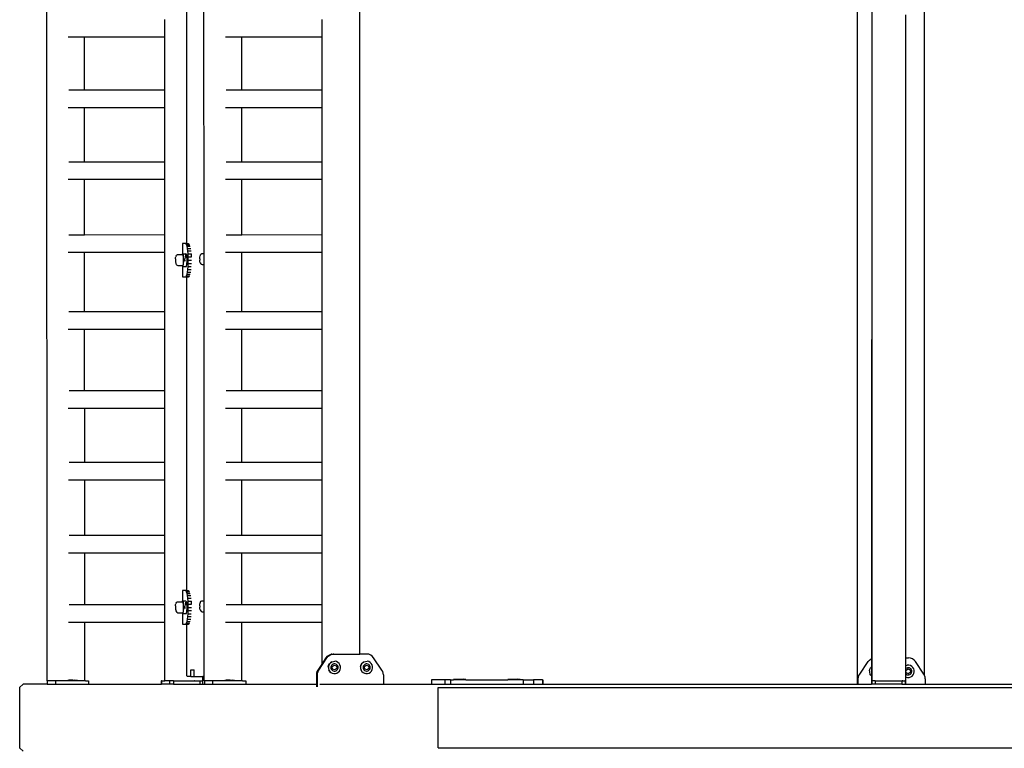
# Model space of a CAD drawing. Units: inches. Extents: x 4843 to 18592, y -2782 to -557.
# Drawn here: x 16209 to 16327, y -1291 to -1204 of the extents above; entities that cross this region are included whole.
import ezdxf

# ---------------------------------------------------------------- set-up
doc = ezdxf.new("R2010")
doc.units = ezdxf.units.IN
doc.header["$MEASUREMENT"] = 0
doc.layers.add('VP-DIM', color=7, linetype='Continuous')
doc.layers.add('VP-EQ', color=7, linetype='Continuous', true_color=0x8a3492, plot=False)
doc.styles.get("Standard").update_dxf_attribs({"font": 'arial.ttf'})
doc.dimstyles.get("Standard").update_dxf_attribs({"dimtxt": 14, "dimasz": 20, "dimexe": 20, "dimexo": 50, "dimgap": 20, "dimtad": 0, "dimdec": 0, "dimzin": 0, "dimdsep": 46, "dimtxsty": 'Standard', "dimcen": -0.09, "dimadec": 0, "dimazin": 0, "dimtfac": 1, "dimtdec": 4, "dimtofl": 0, "dimtmove": 0, "dimatfit": 3, "dimfxl": 70, "dimfxlon": 1, "dimtolj": 1, "dimtzin": 0, "dimarcsym": 0})

# ---------------------------------------------------------------- blocks, each defined once
blk = doc.blocks.new('*D447')
at = {"layer": 'Defpoints', "color": 0}
for p in [(16209.11, -576.84), (16209.11, -1287.2), (18417.47, -1287.2)]:
    blk.add_point(p, dxfattribs=at)
at = {"layer": 'VP-DIM', "color": 0, "lineweight": -2}
for p, q in [((16209.11, -646.84), (16209.11, -556.84)), ((18417.47, -646.84), (18417.47, -556.84)), ((16229.11, -576.84), (17275.91, -576.84)), ((18397.47, -576.84), (17357.85, -576.84))]:
    blk.add_line(p, q, dxfattribs=at)
at = {"layer": 'VP-DIM', "color": 0}
for points in [[(16229.11, -573.5), (16229.11, -580.17), (16209.11, -576.84)], [(18397.47, -580.17), (18397.47, -573.5), (18417.47, -576.84)]]:
    blk.add_solid(points, dxfattribs=at)
at = {"layer": 'VP-DIM', "color": 0, "insert": (17316.88, -576.84), "char_height": 14, "attachment_point": 5}
blk.add_mtext('\\A1;2210', dxfattribs=at)
blk = doc.blocks.new('2405B')
at = {"layer": 'VP-EQ', "color": 0}
for p, q in [((16212.38, -1282.81), (16212.34, -1137.62)), ((16249.78, -1279.6), (16249.78, -1137.61)), ((16309.23, -1137.2), (16309.23, -1283.2)), ((16310.98, -1137.61), (16310.98, -1203.78)), ((16317.23, -1137.2), (16317.23, -1282.05)), ((16231.15, -1231.72), (16231.14, -1188.48)), ((16229.1, -1230.52), (16229.1, -1189.95)), ((16226.48, -1205.86), (16226.48, -1203.76)), ((16245.27, -1205.86), (16245.27, -1203.76)), ((16310.98, -1203.78), (16310.96, -1280.16)), ((16310.98, -1203.78), (16310.98, -1282.79)), ((16314.99, -1203.18), (16314.99, -1280.06)), ((16216.87, -1205.86), (16214.92, -1205.86)), ((16216.87, -1212.21), (16216.87, -1205.86)), ((16226.48, -1205.86), (16216.87, -1205.86)), ((16226.48, -1212.2), (16226.48, -1205.86)), ((16235.66, -1205.86), (16233.71, -1205.86)), ((16235.66, -1212.21), (16235.66, -1205.86)), ((16245.27, -1205.86), (16235.66, -1205.86)), ((16245.27, -1212.2), (16245.27, -1205.86)), ((16216.87, -1212.21), (16215, -1212.21)), ((16226.48, -1212.2), (16216.87, -1212.21)), ((16226.48, -1214.3), (16226.48, -1212.2)), ((16235.66, -1212.21), (16233.79, -1212.21)), ((16245.27, -1212.2), (16235.66, -1212.21)), ((16245.27, -1214.3), (16245.27, -1212.2)), ((16216.87, -1214.31), (16214.92, -1214.31)), ((16226.48, -1214.3), (16216.87, -1214.31)), ((16216.88, -1220.79), (16216.87, -1214.31)), ((16226.48, -1220.79), (16226.48, -1214.3)), ((16235.66, -1214.31), (16233.71, -1214.31)), ((16245.27, -1214.3), (16235.66, -1214.31)), ((16235.66, -1220.79), (16235.66, -1214.31)), ((16245.27, -1220.79), (16245.27, -1214.3)), ((16216.88, -1220.79), (16215, -1220.79)), ((16226.48, -1220.79), (16216.88, -1220.79)), ((16226.48, -1222.89), (16226.48, -1220.79)), ((16235.66, -1220.79), (16233.79, -1220.79)), ((16245.27, -1220.79), (16235.66, -1220.79)), ((16245.27, -1222.89), (16245.27, -1220.79)), ((16216.88, -1222.89), (16214.92, -1222.89)), ((16216.88, -1229.51), (16216.88, -1222.89)), ((16226.48, -1222.89), (16216.88, -1222.89)), ((16226.48, -1229.5), (16226.48, -1222.89)), ((16235.66, -1222.89), (16233.71, -1222.89)), ((16235.67, -1229.51), (16235.66, -1222.89)), ((16245.27, -1222.89), (16235.66, -1222.89)), ((16245.27, -1229.5), (16245.27, -1222.89)), ((16216.88, -1229.51), (16215, -1229.51)), ((16226.48, -1229.5), (16216.88, -1229.51)), ((16226.48, -1231.6), (16226.48, -1229.5)), ((16235.67, -1229.51), (16233.79, -1229.51)), ((16245.27, -1229.5), (16235.67, -1229.51)), ((16245.27, -1231.6), (16245.27, -1229.5)), ((16228.94, -1230.52), (16228.58, -1230.52)), ((16228.58, -1230.52), (16228.58, -1231.75)), ((16228.97, -1230.54), (16228.94, -1230.52)), ((16228.94, -1230.52), (16228.97, -1230.52)), ((16229.1, -1230.52), (16228.97, -1230.52)), ((16228.97, -1230.52), (16228.97, -1230.54)), ((16229, -1230.56), (16228.97, -1230.54)), ((16229.06, -1230.67), (16229, -1230.56)), ((16229, -1230.56), (16229.1, -1230.56)), ((16229.12, -1230.86), (16229.06, -1230.67)), ((16229.06, -1230.67), (16229.45, -1230.67)), ((16229.1, -1230.56), (16229.1, -1230.52)), ((16229.1, -1230.52), (16229.31, -1230.52)), ((16229.1, -1230.56), (16229.38, -1230.56)), ((16229.17, -1231.11), (16229.12, -1230.86)), ((16229.12, -1230.86), (16229.51, -1230.86)), ((16229.21, -1231.41), (16229.17, -1231.11)), ((16229.17, -1231.11), (16229.56, -1231.11)), ((16216.88, -1231.61), (16214.92, -1231.61)), ((16226.48, -1231.6), (16216.88, -1231.61)), ((16216.88, -1238.71), (16216.88, -1231.61)), ((16226.48, -1238.7), (16226.48, -1231.6)), ((16227.74, -1232.35), (16227.75, -1232.31)), ((16227.74, -1232.35), (16227.74, -1232.47)), ((16227.75, -1232.31), (16227.76, -1232.19)), ((16227.76, -1232.19), (16227.78, -1232.11)), ((16227.81, -1232.03), (16227.78, -1232.11)), ((16227.81, -1232.03), (16227.88, -1231.91)), ((16227.88, -1231.91), (16227.99, -1231.85)), ((16227.99, -1231.85), (16228.54, -1231.85)), ((16228.55, -1231.75), (16228.54, -1231.85)), ((16228.54, -1231.85), (16228.58, -1231.85)), ((16228.68, -1231.89), (16228.55, -1231.75)), ((16228.55, -1231.75), (16228.58, -1231.75)), ((16228.58, -1231.75), (16228.95, -1231.75)), ((16228.58, -1231.85), (16228.62, -1231.85)), ((16228.67, -1231.97), (16228.62, -1231.85)), ((16228.7, -1232.18), (16228.67, -1231.97)), ((16228.7, -1232.18), (16228.68, -1231.89)), ((16228.71, -1232.45), (16228.7, -1232.18)), ((16228.73, -1232.65), (16228.7, -1232.18)), ((16228.93, -1231.89), (16228.87, -1232.36)), ((16228.88, -1232.65), (16228.87, -1232.36)), ((16229.08, -1231.89), (16228.95, -1231.75)), ((16229.12, -1232.65), (16229.08, -1231.89)), ((16229.24, -1231.76), (16229.21, -1231.41)), ((16229.21, -1231.41), (16229.6, -1231.41)), ((16229.26, -1232.13), (16229.24, -1231.76)), ((16229.24, -1231.76), (16229.64, -1231.76)), ((16229.27, -1232.52), (16229.26, -1232.13)), ((16229.26, -1232.13), (16229.66, -1232.13)), ((16229.66, -1232.13), (16229.64, -1231.76)), ((16230.63, -1232.34), (16230.65, -1232.15)), ((16230.63, -1232.35), (16230.63, -1232.34)), ((16230.63, -1232.35), (16230.64, -1232.51)), ((16230.65, -1232.15), (16230.68, -1232)), ((16230.68, -1232), (16230.72, -1231.91)), ((16230.72, -1231.91), (16230.78, -1231.79)), ((16230.78, -1231.79), (16230.89, -1231.73)), ((16230.89, -1231.73), (16230.95, -1231.73)), ((16230.95, -1231.73), (16231.15, -1231.72)), ((16231.15, -1233.05), (16231.15, -1231.72)), ((16235.67, -1231.61), (16233.71, -1231.61)), ((16245.27, -1231.6), (16235.67, -1231.61)), ((16235.67, -1238.71), (16235.67, -1231.61)), ((16245.27, -1238.7), (16245.27, -1231.6)), ((16227.74, -1232.47), (16227.74, -1232.59)), ((16227.74, -1232.59), (16227.75, -1232.7)), ((16227.75, -1232.7), (16227.75, -1232.76)), ((16227.75, -1232.76), (16227.77, -1232.82)), ((16227.77, -1232.82), (16227.79, -1232.94)), ((16227.79, -1232.94), (16227.86, -1233.05)), ((16227.86, -1233.05), (16227.9, -1233.11)), ((16227.9, -1233.11), (16228.01, -1233.17)), ((16228.01, -1233.17), (16228.57, -1233.17)), ((16228.57, -1233.17), (16228.6, -1233.17)), ((16228.57, -1233.17), (16228.59, -1233.19)), ((16228.59, -1233.19), (16228.59, -1234.52)), ((16228.59, -1233.19), (16228.65, -1233.26)), ((16228.6, -1233.17), (16228.65, -1233.12)), ((16228.65, -1233.26), (16228.73, -1232.65)), ((16228.65, -1233.12), (16228.68, -1232.96)), ((16228.65, -1233.26), (16229.04, -1233.26)), ((16228.68, -1232.96), (16228.71, -1232.72)), ((16228.71, -1232.72), (16228.71, -1232.45)), ((16229.04, -1233.26), (16229.12, -1232.65)), ((16229.22, -1233.63), (16229.25, -1233.29)), ((16229.25, -1233.29), (16229.26, -1232.91)), ((16229.25, -1233.29), (16229.63, -1233.29)), ((16229.26, -1232.91), (16229.27, -1232.52)), ((16229.26, -1232.91), (16229.65, -1232.91)), ((16229.27, -1232.52), (16229.66, -1232.52)), ((16230.64, -1232.54), (16230.64, -1232.51)), ((16230.66, -1232.71), (16230.64, -1232.54)), ((16230.7, -1232.83), (16230.66, -1232.71)), ((16230.7, -1232.83), (16230.77, -1232.94)), ((16230.82, -1232.99), (16230.77, -1232.94)), ((16230.82, -1232.99), (16230.93, -1233.05)), ((16230.93, -1233.05), (16231.15, -1233.05)), ((16231.17, -1273.22), (16231.15, -1233.05)), ((16228.59, -1234.52), (16228.95, -1234.52)), ((16228.95, -1234.52), (16228.99, -1234.5)), ((16228.95, -1234.52), (16228.99, -1234.52)), ((16228.99, -1234.5), (16229.01, -1234.48)), ((16228.99, -1234.5), (16228.99, -1234.52)), ((16228.99, -1234.52), (16229.1, -1234.52)), ((16229.01, -1234.48), (16229.07, -1234.37)), ((16229.01, -1234.48), (16229.1, -1234.48)), ((16229.07, -1234.37), (16229.13, -1234.19)), ((16229.07, -1234.37), (16229.45, -1234.37)), ((16229.1, -1234.48), (16229.38, -1234.48)), ((16229.1, -1234.52), (16229.1, -1234.48)), ((16229.1, -1272.02), (16229.1, -1234.52)), ((16229.1, -1234.52), (16229.31, -1234.52)), ((16229.13, -1234.19), (16229.18, -1233.94)), ((16229.13, -1234.19), (16229.51, -1234.18)), ((16229.18, -1233.94), (16229.22, -1233.63)), ((16229.18, -1233.94), (16229.56, -1233.94)), ((16229.22, -1233.63), (16229.6, -1233.63)), ((16216.88, -1238.71), (16215, -1238.71)), ((16226.48, -1238.7), (16216.88, -1238.71)), ((16226.48, -1240.8), (16226.48, -1238.7)), ((16235.67, -1238.71), (16233.79, -1238.71)), ((16245.27, -1238.7), (16235.67, -1238.71)), ((16245.27, -1240.8), (16245.27, -1238.7)), ((16216.88, -1240.8), (16214.92, -1240.8)), ((16216.88, -1248.13), (16216.88, -1240.8)), ((16226.48, -1240.8), (16216.88, -1240.8)), ((16226.48, -1248.13), (16226.48, -1240.8)), ((16235.67, -1240.8), (16233.71, -1240.8)), ((16235.67, -1248.13), (16235.67, -1240.8)), ((16245.27, -1240.8), (16235.67, -1240.8)), ((16245.27, -1248.13), (16245.27, -1240.8)), ((16216.88, -1248.13), (16215.01, -1248.13)), ((16226.48, -1248.13), (16216.88, -1248.13)), ((16226.48, -1250.23), (16226.48, -1248.13)), ((16235.67, -1248.13), (16233.79, -1248.13)), ((16245.27, -1248.13), (16235.67, -1248.13)), ((16245.27, -1250.23), (16245.27, -1248.13)), ((16216.89, -1250.23), (16214.92, -1250.23)), ((16216.89, -1256.72), (16216.89, -1250.23)), ((16226.48, -1250.23), (16216.89, -1250.23)), ((16226.48, -1256.71), (16226.48, -1250.23)), ((16235.67, -1250.23), (16233.71, -1250.23)), ((16235.67, -1256.72), (16235.67, -1250.23)), ((16245.27, -1250.23), (16235.67, -1250.23)), ((16245.27, -1256.71), (16245.27, -1250.23)), ((16216.89, -1256.72), (16215.01, -1256.72)), ((16226.48, -1256.71), (16216.89, -1256.72)), ((16226.48, -1258.81), (16226.48, -1256.71)), ((16235.67, -1256.72), (16233.79, -1256.72)), ((16245.27, -1256.71), (16235.67, -1256.72)), ((16245.27, -1258.81), (16245.27, -1256.71)), ((16216.89, -1258.81), (16214.93, -1258.81)), ((16216.89, -1265.43), (16216.89, -1258.81)), ((16226.48, -1258.81), (16216.89, -1258.81)), ((16226.48, -1265.43), (16226.48, -1258.81)), ((16235.68, -1258.81), (16233.71, -1258.81)), ((16235.68, -1265.43), (16235.68, -1258.81)), ((16245.27, -1258.81), (16235.68, -1258.81)), ((16245.27, -1265.43), (16245.27, -1258.81)), ((16216.89, -1265.43), (16215.01, -1265.43)), ((16226.48, -1265.43), (16216.89, -1265.43)), ((16226.48, -1267.53), (16226.48, -1265.43)), ((16235.68, -1265.43), (16233.79, -1265.43)), ((16245.27, -1265.43), (16235.68, -1265.43)), ((16245.27, -1267.53), (16245.27, -1265.43)), ((16216.89, -1267.53), (16214.93, -1267.53)), ((16216.89, -1273.73), (16216.89, -1267.53)), ((16226.48, -1267.53), (16216.89, -1267.53)), ((16226.48, -1273.73), (16226.48, -1267.53)), ((16235.68, -1267.53), (16233.71, -1267.53)), ((16235.68, -1273.73), (16235.68, -1267.53)), ((16245.27, -1267.53), (16235.68, -1267.53)), ((16245.27, -1273.73), (16245.27, -1267.53)), ((16228.94, -1272.02), (16228.58, -1272.02)), ((16228.58, -1272.02), (16228.58, -1273.25)), ((16228.97, -1272.04), (16228.94, -1272.02)), ((16228.94, -1272.02), (16228.97, -1272.02)), ((16229.1, -1272.02), (16228.97, -1272.02)), ((16228.97, -1272.02), (16228.97, -1272.04)), ((16229, -1272.06), (16228.97, -1272.04)), ((16229.06, -1272.17), (16229, -1272.06)), ((16229, -1272.06), (16229.1, -1272.06)), ((16229.12, -1272.36), (16229.06, -1272.17)), ((16229.06, -1272.17), (16229.45, -1272.17)), ((16229.1, -1272.06), (16229.1, -1272.02)), ((16229.1, -1272.02), (16229.31, -1272.02)), ((16229.1, -1272.06), (16229.38, -1272.06)), ((16229.17, -1272.61), (16229.12, -1272.36)), ((16229.12, -1272.36), (16229.51, -1272.36)), ((16227.81, -1273.53), (16227.78, -1273.61)), ((16227.81, -1273.53), (16227.88, -1273.41)), ((16227.88, -1273.41), (16227.99, -1273.35)), ((16227.99, -1273.35), (16228.54, -1273.35)), ((16228.55, -1273.25), (16228.54, -1273.35)), ((16228.54, -1273.35), (16228.58, -1273.35)), ((16228.68, -1273.39), (16228.55, -1273.25)), ((16228.55, -1273.25), (16228.58, -1273.25)), ((16228.58, -1273.25), (16228.95, -1273.25)), ((16228.58, -1273.35), (16228.62, -1273.35)), ((16228.67, -1273.47), (16228.62, -1273.35)), ((16228.7, -1273.68), (16228.67, -1273.47)), ((16228.7, -1273.68), (16228.68, -1273.39)), ((16228.93, -1273.39), (16228.87, -1273.86)), ((16229.08, -1273.39), (16228.95, -1273.25)), ((16229.12, -1274.15), (16229.08, -1273.39)), ((16229.21, -1272.91), (16229.17, -1272.61)), ((16229.17, -1272.61), (16229.56, -1272.61)), ((16229.24, -1273.26), (16229.21, -1272.91)), ((16229.21, -1272.91), (16229.6, -1272.91)), ((16229.26, -1273.63), (16229.24, -1273.26)), ((16229.24, -1273.26), (16229.64, -1273.26)), ((16229.66, -1273.63), (16229.64, -1273.26)), ((16230.65, -1273.65), (16230.68, -1273.5)), ((16230.68, -1273.5), (16230.72, -1273.41)), ((16230.72, -1273.41), (16230.78, -1273.29)), ((16230.78, -1273.29), (16230.89, -1273.23)), ((16230.89, -1273.23), (16230.95, -1273.23)), ((16230.95, -1273.23), (16231.17, -1273.22)), ((16231.17, -1274.55), (16231.17, -1273.22)), ((16216.89, -1273.73), (16215.01, -1273.73)), ((16226.48, -1273.73), (16216.89, -1273.73)), ((16226.48, -1275.83), (16226.48, -1273.73)), ((16227.74, -1273.85), (16227.75, -1273.81)), ((16227.74, -1273.85), (16227.74, -1273.97)), ((16227.74, -1273.97), (16227.74, -1274.09)), ((16227.74, -1274.09), (16227.75, -1274.2)), ((16227.75, -1273.81), (16227.76, -1273.69)), ((16227.75, -1274.2), (16227.75, -1274.26)), ((16227.75, -1274.26), (16227.77, -1274.32)), ((16227.76, -1273.69), (16227.78, -1273.61)), ((16227.77, -1274.32), (16227.79, -1274.44)), ((16227.79, -1274.44), (16227.86, -1274.55)), ((16227.86, -1274.55), (16227.9, -1274.61)), ((16227.9, -1274.61), (16228.01, -1274.67)), ((16228.01, -1274.67), (16228.57, -1274.67)), ((16228.57, -1274.67), (16228.6, -1274.67)), ((16228.57, -1274.67), (16228.59, -1274.69)), ((16228.59, -1274.69), (16228.59, -1276.02)), ((16228.59, -1274.69), (16228.65, -1274.76)), ((16228.6, -1274.67), (16228.65, -1274.62)), ((16228.65, -1274.76), (16228.73, -1274.15)), ((16228.65, -1274.62), (16228.68, -1274.46)), ((16228.65, -1274.76), (16229.04, -1274.76)), ((16228.68, -1274.46), (16228.71, -1274.22)), ((16228.71, -1273.95), (16228.7, -1273.68)), ((16228.73, -1274.15), (16228.7, -1273.68)), ((16228.71, -1274.22), (16228.71, -1273.95)), ((16228.88, -1274.15), (16228.87, -1273.86)), ((16229.04, -1274.76), (16229.12, -1274.15)), ((16229.25, -1274.79), (16229.26, -1274.41)), ((16229.27, -1274.02), (16229.26, -1273.63)), ((16229.26, -1273.63), (16229.66, -1273.63)), ((16229.26, -1274.41), (16229.27, -1274.02)), ((16229.26, -1274.41), (16229.65, -1274.41)), ((16229.27, -1274.02), (16229.66, -1274.02)), ((16230.63, -1273.84), (16230.65, -1273.65)), ((16230.63, -1273.85), (16230.63, -1273.84)), ((16230.63, -1273.85), (16230.64, -1274.01)), ((16230.64, -1274.04), (16230.64, -1274.01)), ((16230.66, -1274.21), (16230.64, -1274.04)), ((16230.7, -1274.33), (16230.66, -1274.21)), ((16230.7, -1274.33), (16230.77, -1274.44)), ((16230.82, -1274.49), (16230.77, -1274.44)), ((16230.82, -1274.49), (16230.93, -1274.55)), ((16230.93, -1274.55), (16231.17, -1274.55)), ((16231.17, -1282.3), (16231.17, -1274.55)), ((16235.68, -1273.73), (16233.79, -1273.73)), ((16245.27, -1273.73), (16235.68, -1273.73)), ((16245.27, -1275.83), (16245.27, -1273.73)), ((16216.89, -1275.83), (16214.93, -1275.83)), ((16216.9, -1282.8), (16216.89, -1275.83)), ((16226.48, -1275.83), (16216.89, -1275.83)), ((16226.48, -1282.8), (16226.48, -1275.83)), ((16229.01, -1275.98), (16229.07, -1275.87)), ((16229.07, -1275.87), (16229.13, -1275.69)), ((16229.07, -1275.87), (16229.45, -1275.87)), ((16229.13, -1275.69), (16229.18, -1275.44)), ((16229.13, -1275.69), (16229.51, -1275.68)), ((16229.18, -1275.44), (16229.22, -1275.13)), ((16229.18, -1275.44), (16229.56, -1275.44)), ((16229.22, -1275.13), (16229.25, -1274.79)), ((16229.22, -1275.13), (16229.6, -1275.13)), ((16229.25, -1274.79), (16229.63, -1274.79)), ((16235.68, -1275.83), (16233.71, -1275.83)), ((16235.68, -1282.8), (16235.68, -1275.83)), ((16245.27, -1275.83), (16235.68, -1275.83)), ((16245.27, -1280.8), (16245.27, -1275.83)), ((16228.59, -1276.02), (16228.95, -1276.02)), ((16228.95, -1276.02), (16228.99, -1276)), ((16228.95, -1276.02), (16228.99, -1276.02)), ((16228.99, -1276), (16229.01, -1275.98)), ((16228.99, -1276), (16228.99, -1276.02)), ((16228.99, -1276.02), (16229.1, -1276.02)), ((16229.01, -1275.98), (16229.1, -1275.98)), ((16229.1, -1276.02), (16229.1, -1275.98)), ((16229.1, -1275.98), (16229.38, -1275.98)), ((16229.1, -1282), (16229.1, -1276.02)), ((16229.1, -1276.02), (16229.31, -1276.02)), ((16244.87, -1281.52), (16245.85, -1280.04)), ((16245.27, -1280.8), (16245.77, -1280.04)), ((16245.77, -1280.04), (16245.93, -1279.86)), ((16245.85, -1280.04), (16245.77, -1280.04)), ((16245.85, -1280.04), (16246.01, -1279.86)), ((16245.93, -1279.86), (16246.12, -1279.72)), ((16246.01, -1279.86), (16245.93, -1279.86)), ((16246.01, -1279.86), (16246.21, -1279.72)), ((16246.12, -1279.72), (16246.35, -1279.63)), ((16246.21, -1279.72), (16246.12, -1279.72)), ((16246.14, -1280.78), (16246.27, -1280.64)), ((16246.28, -1280.64), (16246.15, -1280.78)), ((16246.21, -1279.72), (16246.43, -1279.63)), ((16246.27, -1280.64), (16246.43, -1280.54)), ((16246.44, -1280.54), (16246.28, -1280.64)), ((16246.35, -1279.63), (16246.59, -1279.6)), ((16246.43, -1279.63), (16246.35, -1279.63)), ((16246.43, -1279.63), (16246.67, -1279.6)), ((16246.43, -1280.54), (16246.44, -1280.54)), ((16246.44, -1280.54), (16246.61, -1280.48)), ((16246.67, -1279.6), (16246.59, -1279.6)), ((16246.61, -1280.48), (16246.62, -1280.48)), ((16246.62, -1280.48), (16246.8, -1280.47)), ((16246.67, -1279.6), (16249.78, -1279.6)), ((16246.81, -1280.47), (16246.8, -1280.47)), ((16246.99, -1280.51), (16246.81, -1280.47)), ((16247.16, -1280.6), (16246.99, -1280.51)), ((16247.3, -1280.73), (16247.16, -1280.6)), ((16250.61, -1279.6), (16249.78, -1279.6)), ((16249.99, -1280.78), (16250.11, -1280.64)), ((16250.12, -1280.64), (16249.99, -1280.78)), ((16250.11, -1280.64), (16250.27, -1280.54)), ((16250.28, -1280.54), (16250.12, -1280.64)), ((16250.27, -1280.54), (16250.28, -1280.54)), ((16250.28, -1280.54), (16250.45, -1280.48)), ((16250.45, -1280.48), (16250.46, -1280.48)), ((16250.46, -1280.48), (16250.64, -1280.47)), ((16250.85, -1279.63), (16250.61, -1279.6)), ((16250.65, -1280.47), (16250.64, -1280.47)), ((16250.84, -1280.51), (16250.65, -1280.47)), ((16251, -1280.6), (16250.84, -1280.51)), ((16251.08, -1279.72), (16250.85, -1279.63)), ((16251.14, -1280.73), (16251, -1280.6)), ((16251.27, -1279.86), (16251.08, -1279.72)), ((16251.43, -1280.04), (16251.27, -1279.86)), ((16252.42, -1281.52), (16251.43, -1280.04)), ((16309.54, -1281.99), (16310.54, -1280.5)), ((16310.54, -1280.5), (16310.7, -1280.32)), ((16310.7, -1280.32), (16310.9, -1280.18)), ((16310.9, -1280.18), (16310.96, -1280.16)), ((16310.96, -1280.16), (16310.95, -1281.11)), ((16314.99, -1280.06), (16315.37, -1280.06)), ((16314.99, -1280.06), (16314.99, -1281.02)), ((16315.61, -1280.09), (16315.37, -1280.06)), ((16315.84, -1280.18), (16315.61, -1280.09)), ((16316.04, -1280.32), (16315.84, -1280.18)), ((16316.2, -1280.5), (16316.04, -1280.32)), ((16317.2, -1281.99), (16316.2, -1280.5)), ((16229.59, -1281.5), (16229.96, -1281.5)), ((16229.59, -1282.3), (16229.59, -1281.5)), ((16229.96, -1282.3), (16229.96, -1281.5)), ((16244.63, -1281.89), (16244.69, -1281.7)), ((16244.69, -1281.7), (16244.78, -1281.52)), ((16244.78, -1281.7), (16244.69, -1281.7)), ((16244.72, -1281.89), (16244.78, -1281.7)), ((16244.78, -1281.52), (16245.27, -1280.8)), ((16244.78, -1281.7), (16244.87, -1281.52)), ((16244.87, -1281.52), (16244.78, -1281.52)), ((16246.01, -1281.14), (16246.05, -1280.95)), ((16246.01, -1281.14), (16246.02, -1281.33)), ((16246.06, -1280.95), (16246.02, -1281.14)), ((16246.02, -1281.14), (16246.03, -1281.33)), ((16246.02, -1281.33), (16246.07, -1281.51)), ((16246.03, -1281.33), (16246.08, -1281.51)), ((16246.05, -1280.95), (16246.14, -1280.78)), ((16246.15, -1280.78), (16246.06, -1280.95)), ((16246.17, -1281.67), (16246.07, -1281.51)), ((16246.08, -1281.51), (16246.18, -1281.67)), ((16246.17, -1281.67), (16246.31, -1281.81)), ((16246.18, -1281.67), (16246.32, -1281.81)), ((16246.31, -1281.81), (16246.32, -1281.81)), ((16246.35, -1281.05), (16246.32, -1281.16)), ((16246.32, -1281.16), (16246.33, -1281.28)), ((16246.32, -1281.81), (16246.48, -1281.89)), ((16246.33, -1281.28), (16246.36, -1281.39)), ((16246.4, -1280.95), (16246.35, -1281.05)), ((16246.36, -1281.39), (16246.42, -1281.48)), ((16246.48, -1280.87), (16246.4, -1280.95)), ((16246.42, -1281.48), (16246.5, -1281.56)), ((16246.47, -1281.1), (16246.7, -1280.91)), ((16246.52, -1281.39), (16246.47, -1281.1)), ((16246.57, -1280.81), (16246.48, -1280.87)), ((16246.5, -1281.56), (16246.6, -1281.61)), ((16246.79, -1281.5), (16246.52, -1281.39)), ((16246.68, -1280.78), (16246.57, -1280.81)), ((16246.6, -1281.61), (16246.71, -1281.64)), ((16246.79, -1280.77), (16246.68, -1280.78)), ((16246.7, -1280.91), (16246.98, -1281.02)), ((16246.7, -1280.91), (16246.98, -1281.02)), ((16246.71, -1281.64), (16246.82, -1281.63)), ((16246.9, -1280.8), (16246.79, -1280.77)), ((16247.02, -1281.31), (16246.79, -1281.5)), ((16247.02, -1281.31), (16246.79, -1281.5)), ((16246.82, -1281.63), (16246.93, -1281.6)), ((16247, -1280.85), (16246.9, -1280.8)), ((16246.93, -1281.6), (16247.02, -1281.54)), ((16246.98, -1281.02), (16247.02, -1281.31)), ((16246.98, -1281.02), (16246.98, -1281.02)), ((16246.98, -1281.02), (16247.02, -1281.31)), ((16247.08, -1280.93), (16247, -1280.85)), ((16247.02, -1281.31), (16247.02, -1281.31)), ((16247.02, -1281.54), (16247.1, -1281.46)), ((16247.04, -1281.87), (16247.2, -1281.77)), ((16247.14, -1281.02), (16247.08, -1280.93)), ((16247.1, -1281.46), (16247.15, -1281.35)), ((16247.17, -1281.13), (16247.14, -1281.02)), ((16247.15, -1281.35), (16247.18, -1281.24)), ((16247.18, -1281.24), (16247.17, -1281.13)), ((16247.2, -1281.77), (16247.33, -1281.63)), ((16247.4, -1280.9), (16247.3, -1280.73)), ((16247.33, -1281.63), (16247.42, -1281.46)), ((16247.46, -1281.08), (16247.4, -1280.9)), ((16247.42, -1281.46), (16247.46, -1281.27)), ((16247.45, -1281.27), (16247.45, -1281.08)), ((16247.46, -1281.27), (16247.46, -1281.08)), ((16249.91, -1280.95), (16249.86, -1281.14)), ((16249.86, -1281.14), (16249.9, -1280.95)), ((16249.86, -1281.14), (16249.87, -1281.33)), ((16249.86, -1281.14), (16249.86, -1281.33)), ((16249.86, -1281.33), (16249.92, -1281.51)), ((16249.87, -1281.33), (16249.93, -1281.51)), ((16249.9, -1280.95), (16249.99, -1280.78)), ((16249.99, -1280.78), (16249.91, -1280.95)), ((16250.02, -1281.67), (16249.92, -1281.51)), ((16249.93, -1281.51), (16250.03, -1281.67)), ((16250.02, -1281.67), (16250.16, -1281.81)), ((16250.03, -1281.67), (16250.17, -1281.81)), ((16250.16, -1281.81), (16250.17, -1281.81)), ((16250.19, -1281.05), (16250.17, -1281.16)), ((16250.17, -1281.16), (16250.17, -1281.28)), ((16250.17, -1281.28), (16250.21, -1281.39)), ((16250.17, -1281.81), (16250.33, -1281.89)), ((16250.24, -1280.95), (16250.19, -1281.05)), ((16250.21, -1281.39), (16250.26, -1281.48)), ((16250.32, -1280.87), (16250.24, -1280.95)), ((16250.26, -1281.48), (16250.35, -1281.56)), ((16250.42, -1280.81), (16250.32, -1280.87)), ((16250.32, -1281.1), (16250.55, -1280.91)), ((16250.36, -1281.39), (16250.32, -1281.1)), ((16250.35, -1281.56), (16250.45, -1281.61)), ((16250.64, -1281.5), (16250.36, -1281.39)), ((16250.52, -1280.78), (16250.42, -1280.81)), ((16250.45, -1281.61), (16250.56, -1281.64)), ((16250.63, -1280.77), (16250.52, -1280.78)), ((16250.55, -1280.91), (16250.82, -1281.02)), ((16250.55, -1280.91), (16250.82, -1281.02)), ((16250.56, -1281.64), (16250.67, -1281.63)), ((16250.74, -1280.8), (16250.63, -1280.77)), ((16250.87, -1281.31), (16250.64, -1281.5)), ((16250.87, -1281.31), (16250.64, -1281.5)), ((16250.67, -1281.63), (16250.77, -1281.6)), ((16250.84, -1280.85), (16250.74, -1280.8)), ((16250.77, -1281.6), (16250.87, -1281.54)), ((16250.82, -1281.02), (16250.87, -1281.31)), ((16250.82, -1281.02), (16250.82, -1281.02)), ((16250.82, -1281.02), (16250.87, -1281.31)), ((16250.92, -1280.93), (16250.84, -1280.85)), ((16250.87, -1281.31), (16250.87, -1281.31)), ((16250.87, -1281.54), (16250.94, -1281.46)), ((16250.89, -1281.87), (16251.05, -1281.77)), ((16250.98, -1281.02), (16250.92, -1280.93)), ((16250.94, -1281.46), (16251, -1281.35)), ((16251.02, -1281.13), (16250.98, -1281.02)), ((16251, -1281.35), (16251.02, -1281.24)), ((16251.02, -1281.24), (16251.02, -1281.13)), ((16251.05, -1281.77), (16251.18, -1281.63)), ((16251.25, -1280.9), (16251.14, -1280.73)), ((16251.18, -1281.63), (16251.27, -1281.46)), ((16251.3, -1281.08), (16251.25, -1280.9)), ((16251.27, -1281.46), (16251.31, -1281.27)), ((16251.3, -1281.27), (16251.29, -1281.08)), ((16251.31, -1281.27), (16251.3, -1281.08)), ((16252.51, -1281.7), (16252.42, -1281.52)), ((16252.57, -1281.89), (16252.51, -1281.7)), ((16310.7, -1281.6), (16310.74, -1281.41)), ((16310.7, -1281.6), (16310.71, -1281.79)), ((16310.71, -1281.79), (16310.76, -1281.98)), ((16310.74, -1281.41), (16310.83, -1281.24)), ((16310.83, -1281.24), (16310.95, -1281.11)), ((16310.95, -1281.11), (16310.95, -1282.22)), ((16315.02, -1281), (16314.99, -1281.02)), ((16314.99, -1281.02), (16314.99, -1281.41)), ((16315.05, -1281.33), (16314.99, -1281.41)), ((16314.99, -1281.41), (16314.99, -1281.93)), ((16315.02, -1281), (16315.21, -1280.94)), ((16315.15, -1281.27), (16315.05, -1281.33)), ((16315.05, -1281.56), (16315.29, -1281.37)), ((16315.1, -1281.86), (16315.05, -1281.56)), ((16315.26, -1281.24), (16315.15, -1281.27)), ((16315.4, -1280.93), (16315.21, -1280.94)), ((16315.37, -1281.23), (16315.26, -1281.24)), ((16315.29, -1281.37), (16315.57, -1281.48)), ((16315.48, -1281.26), (16315.37, -1281.23)), ((16315.61, -1281.78), (16315.38, -1281.96)), ((16315.59, -1280.98), (16315.4, -1280.93)), ((16315.58, -1281.31), (16315.48, -1281.26)), ((16315.57, -1281.48), (16315.61, -1281.78)), ((16315.67, -1281.39), (16315.58, -1281.31)), ((16315.76, -1281.07), (16315.59, -1280.98)), ((16315.73, -1281.49), (16315.67, -1281.39)), ((16315.69, -1281.92), (16315.74, -1281.82)), ((16315.76, -1281.59), (16315.73, -1281.49)), ((16315.74, -1281.82), (16315.76, -1281.71)), ((16315.9, -1281.2), (16315.76, -1281.07)), ((16315.76, -1281.71), (16315.76, -1281.59)), ((16316, -1281.36), (16315.9, -1281.2)), ((16316.06, -1281.54), (16316, -1281.36)), ((16316.02, -1281.92), (16316.06, -1281.73)), ((16316.06, -1281.73), (16316.06, -1281.54)), ((16212.38, -1282.81), (16212.39, -1282.81)), ((16212.39, -1282.81), (16212.41, -1282.81)), ((16212.41, -1282.81), (16212.41, -1283.2)), ((16212.41, -1282.81), (16212.47, -1282.81)), ((16212.94, -1282.81), (16212.47, -1282.81)), ((16212.96, -1282.81), (16212.94, -1282.81)), ((16213.39, -1282.81), (16212.96, -1282.81)), ((16213.39, -1282.81), (16213.39, -1283.2)), ((16213.43, -1282.81), (16213.39, -1282.81)), ((16213.56, -1282.81), (16213.43, -1282.81)), ((16214.55, -1282.81), (16213.56, -1282.81)), ((16214.56, -1282.76), (16214.55, -1282.76)), ((16214.55, -1282.76), (16214.55, -1282.81)), ((16216.02, -1282.81), (16214.55, -1282.81)), ((16214.56, -1282.76), (16214.85, -1282.71)), ((16214.56, -1282.76), (16216.01, -1282.76)), ((16214.85, -1282.71), (16214.93, -1282.71)), ((16214.93, -1282.71), (16214.99, -1282.71)), ((16214.99, -1282.71), (16214.99, -1282.72)), ((16214.99, -1282.71), (16215, -1282.71)), ((16214.99, -1282.72), (16215.06, -1282.72)), ((16215.04, -1282.71), (16215, -1282.71)), ((16215.09, -1282.71), (16215.04, -1282.71)), ((16215.09, -1282.71), (16215.09, -1282.71)), ((16215.43, -1282.71), (16215.09, -1282.71)), ((16215.47, -1282.71), (16215.43, -1282.71)), ((16215.46, -1282.72), (16215.48, -1282.72)), ((16215.48, -1282.71), (16215.47, -1282.71)), ((16215.48, -1282.71), (16215.48, -1282.72)), ((16215.48, -1282.71), (16215.71, -1282.71)), ((16215.48, -1282.72), (16215.58, -1282.72)), ((16215.71, -1282.71), (16215.72, -1282.71)), ((16216.01, -1282.76), (16215.72, -1282.71)), ((16216.01, -1282.76), (16216.02, -1282.76)), ((16216.02, -1282.76), (16216.02, -1282.81)), ((16216.9, -1282.8), (16216.02, -1282.81)), ((16216.98, -1282.8), (16216.9, -1282.8)), ((16216.98, -1282.8), (16217.34, -1282.8)), ((16217.34, -1282.8), (16217.34, -1283.2)), ((16226.06, -1282.8), (16226.04, -1282.8)), ((16226.04, -1282.8), (16226.04, -1283.2)), ((16226.06, -1282.8), (16226.05, -1283.2)), ((16226.06, -1282.8), (16226.48, -1282.8)), ((16227.03, -1282.8), (16226.48, -1282.8)), ((16227.5, -1282.8), (16227.03, -1282.8)), ((16227.03, -1282.8), (16227.03, -1283.2)), ((16227.5, -1282.8), (16227.49, -1283.2)), ((16227.5, -1282.8), (16229.99, -1282.8)), ((16229.11, -1282.21), (16229.1, -1282)), ((16229.15, -1282.3), (16229.11, -1282.21)), ((16229.59, -1282.3), (16229.15, -1282.3)), ((16229.59, -1282.3), (16229.96, -1282.3)), ((16229.96, -1282.3), (16230.99, -1282.3)), ((16230, -1282.8), (16229.99, -1282.8)), ((16230, -1282.8), (16230.41, -1282.8)), ((16230.41, -1282.8), (16230.43, -1282.8)), ((16230.43, -1282.8), (16230.65, -1282.8)), ((16230.65, -1282.8), (16230.65, -1283.2)), ((16230.65, -1282.8), (16230.67, -1282.8)), ((16230.67, -1282.8), (16230.9, -1282.8)), ((16230.9, -1282.8), (16230.97, -1282.8)), ((16230.97, -1282.8), (16230.97, -1283.2)), ((16230.99, -1282.8), (16230.97, -1282.8)), ((16230.99, -1282.8), (16230.99, -1282.3)), ((16231.17, -1282.3), (16230.99, -1282.3)), ((16230.99, -1282.8), (16230.99, -1282.8)), ((16231.17, -1282.81), (16231.17, -1282.3)), ((16231.17, -1282.81), (16231.18, -1282.81)), ((16231.18, -1282.81), (16231.19, -1282.81)), ((16231.19, -1282.81), (16231.19, -1283.2)), ((16231.19, -1282.81), (16231.25, -1282.81)), ((16231.73, -1282.81), (16231.25, -1282.81)), ((16231.75, -1282.81), (16231.73, -1282.81)), ((16232.18, -1282.81), (16231.75, -1282.81)), ((16232.18, -1282.81), (16232.18, -1283.2)), ((16232.22, -1282.81), (16232.18, -1282.81)), ((16232.35, -1282.81), (16232.22, -1282.81)), ((16233.34, -1282.81), (16232.35, -1282.81)), ((16233.35, -1282.76), (16233.34, -1282.76)), ((16233.34, -1282.76), (16233.34, -1282.81)), ((16234.81, -1282.81), (16233.34, -1282.81)), ((16233.35, -1282.76), (16233.64, -1282.71)), ((16233.35, -1282.76), (16234.8, -1282.76)), ((16233.64, -1282.71), (16233.72, -1282.71)), ((16233.72, -1282.71), (16233.78, -1282.71)), ((16233.78, -1282.71), (16233.78, -1282.72)), ((16233.78, -1282.71), (16233.79, -1282.71)), ((16233.78, -1282.72), (16233.85, -1282.72)), ((16233.82, -1282.71), (16233.79, -1282.71)), ((16233.88, -1282.71), (16233.82, -1282.71)), ((16233.88, -1282.71), (16233.88, -1282.71)), ((16234.22, -1282.71), (16233.88, -1282.71)), ((16234.26, -1282.71), (16234.22, -1282.71)), ((16234.25, -1282.72), (16234.27, -1282.72)), ((16234.27, -1282.71), (16234.26, -1282.71)), ((16234.27, -1282.71), (16234.27, -1282.72)), ((16234.27, -1282.71), (16234.5, -1282.71)), ((16234.27, -1282.72), (16234.37, -1282.72)), ((16234.5, -1282.71), (16234.51, -1282.71)), ((16234.8, -1282.76), (16234.51, -1282.71)), ((16234.8, -1282.76), (16234.81, -1282.76)), ((16234.81, -1282.76), (16234.81, -1282.81)), ((16235.68, -1282.8), (16234.81, -1282.81)), ((16235.77, -1282.8), (16235.68, -1282.8)), ((16235.77, -1282.8), (16236.13, -1282.8)), ((16236.13, -1282.8), (16236.13, -1283.2)), ((16244.62, -1282.08), (16244.63, -1281.89)), ((16244.7, -1282.08), (16244.62, -1282.08)), ((16244.62, -1283.2), (16244.62, -1282.08)), ((16244.72, -1281.89), (16244.63, -1281.89)), ((16244.7, -1282.08), (16244.72, -1281.89)), ((16244.7, -1283.2), (16244.7, -1282.08)), ((16246.48, -1281.89), (16246.49, -1281.89)), ((16246.49, -1281.89), (16246.67, -1281.94)), ((16246.67, -1281.94), (16246.86, -1281.93)), ((16246.67, -1281.94), (16246.67, -1281.94)), ((16246.86, -1281.93), (16247.04, -1281.87)), ((16246.86, -1281.93), (16247.04, -1281.87)), ((16247.04, -1281.87), (16247.04, -1281.87)), ((16247.04, -1281.87), (16247.04, -1281.87)), ((16250.33, -1281.89), (16250.33, -1281.89)), ((16250.33, -1281.89), (16250.51, -1281.94)), ((16250.52, -1281.94), (16250.51, -1281.94)), ((16250.52, -1281.94), (16250.71, -1281.93)), ((16250.71, -1281.93), (16250.88, -1281.87)), ((16250.71, -1281.93), (16250.88, -1281.87)), ((16250.88, -1281.87), (16250.89, -1281.87)), ((16250.88, -1281.87), (16250.89, -1281.87)), ((16252.59, -1282.08), (16252.57, -1281.89)), ((16252.59, -1282.08), (16252.59, -1283.2)), ((16258.35, -1282.7), (16258.35, -1283.2)), ((16259.92, -1282.7), (16258.35, -1282.7)), ((16259.92, -1282.7), (16259.92, -1283.2)), ((16260.62, -1282.7), (16259.92, -1282.7)), ((16260.62, -1282.7), (16260.62, -1283.2)), ((16260.62, -1282.7), (16260.98, -1282.7)), ((16260.98, -1282.65), (16261.28, -1282.6)), ((16260.98, -1282.65), (16260.98, -1282.7)), ((16262.43, -1282.65), (16260.98, -1282.65)), ((16262.44, -1282.7), (16260.98, -1282.7)), ((16261.28, -1282.6), (16262.14, -1282.6)), ((16262.43, -1282.65), (16262.14, -1282.6)), ((16262.44, -1282.65), (16262.43, -1282.65)), ((16262.44, -1282.65), (16262.44, -1282.7)), ((16262.44, -1282.7), (16267.48, -1282.7)), ((16267.48, -1282.65), (16267.78, -1282.6)), ((16267.48, -1282.65), (16267.48, -1282.7)), ((16268.93, -1282.65), (16267.48, -1282.65)), ((16268.94, -1282.7), (16267.48, -1282.7)), ((16267.78, -1282.6), (16268.64, -1282.6)), ((16268.93, -1282.65), (16268.64, -1282.6)), ((16268.94, -1282.65), (16268.93, -1282.65)), ((16268.94, -1282.65), (16268.94, -1282.7)), ((16269.29, -1282.7), (16268.94, -1282.7)), ((16269.29, -1282.7), (16269.29, -1283.2)), ((16269.29, -1282.7), (16270.53, -1282.7)), ((16270.53, -1282.7), (16270.53, -1283.2)), ((16271.63, -1282.7), (16270.53, -1282.7)), ((16271.63, -1282.7), (16271.63, -1283.2)), ((16271.63, -1282.7), (16271.67, -1282.7)), ((16271.67, -1282.7), (16271.67, -1283.2)), ((16309.37, -1282.55), (16309.39, -1282.35)), ((16309.37, -1283.2), (16309.37, -1282.55)), ((16309.39, -1282.35), (16309.45, -1282.16)), ((16309.45, -1282.16), (16309.54, -1281.99)), ((16310.87, -1282.14), (16310.76, -1281.98)), ((16310.87, -1282.14), (16310.95, -1282.22)), ((16310.98, -1282.8), (16310.94, -1282.8)), ((16310.94, -1282.8), (16310.94, -1283.2)), ((16310.95, -1282.22), (16310.95, -1282.79)), ((16310.96, -1282.79), (16310.95, -1282.79)), ((16310.98, -1282.79), (16310.96, -1282.79)), ((16310.98, -1282.79), (16310.98, -1282.8)), ((16310.98, -1282.8), (16310.98, -1282.8)), ((16310.98, -1282.8), (16310.98, -1283.2)), ((16311.38, -1282.8), (16310.98, -1282.8)), ((16311.38, -1282.8), (16311.38, -1283.2)), ((16311.38, -1282.8), (16313.75, -1282.81)), ((16313.75, -1282.81), (16313.8, -1282.8)), ((16313.8, -1282.8), (16314.56, -1282.81)), ((16314.56, -1282.8), (16314.56, -1282.81)), ((16314.56, -1282.81), (16314.57, -1282.8)), ((16314.58, -1282.81), (16314.57, -1282.8)), ((16314.58, -1282.81), (16314.6, -1282.8)), ((16314.58, -1282.81), (16314.58, -1283.21)), ((16314.58, -1282.81), (16314.71, -1282.81)), ((16314.71, -1282.81), (16314.6, -1282.8)), ((16314.71, -1282.81), (16314.94, -1282.81)), ((16314.94, -1282.8), (16314.94, -1282.81)), ((16314.96, -1282.81), (16314.94, -1282.81)), ((16314.96, -1282.8), (16314.96, -1282.81)), ((16314.98, -1282.8), (16314.96, -1282.8)), ((16314.96, -1282.8), (16314.96, -1282.81)), ((16314.96, -1282.81), (16314.98, -1282.81)), ((16314.99, -1282.8), (16314.98, -1282.8)), ((16315, -1282.81), (16314.98, -1282.81)), ((16314.98, -1282.81), (16314.98, -1283.2)), ((16314.99, -1281.93), (16315, -1281.95)), ((16314.99, -1281.93), (16314.99, -1282.31)), ((16314.99, -1282.31), (16315.08, -1282.36)), ((16314.99, -1282.31), (16314.99, -1282.8)), ((16315, -1281.95), (16315.08, -1282.02)), ((16315, -1282.81), (16315, -1283.2)), ((16315.08, -1282.02), (16315.18, -1282.08)), ((16315.08, -1282.36), (16315.26, -1282.4)), ((16315.38, -1281.96), (16315.1, -1281.86)), ((16315.18, -1282.08), (16315.29, -1282.1)), ((16315.26, -1282.4), (16315.46, -1282.39)), ((16315.29, -1282.1), (16315.41, -1282.1)), ((16315.41, -1282.1), (16315.51, -1282.06)), ((16315.46, -1282.39), (16315.64, -1282.34)), ((16315.51, -1282.06), (16315.61, -1282)), ((16315.61, -1282), (16315.69, -1281.92)), ((16315.64, -1282.34), (16315.8, -1282.23)), ((16315.8, -1282.23), (16315.93, -1282.09)), ((16315.93, -1282.09), (16316.02, -1281.92)), ((16317.23, -1282.05), (16317.2, -1281.99)), ((16317.29, -1282.16), (16317.23, -1282.05)), ((16317.35, -1282.35), (16317.29, -1282.16)), ((16317.37, -1282.55), (16317.35, -1282.35)), ((16317.37, -1282.55), (16317.37, -1283.2)), ((16209.52, -1283.2), (16209.11, -1283.6)), ((16209.11, -1283.6), (16209.11, -1290.8)), ((16212.41, -1283.2), (16209.52, -1283.2)), ((16212.41, -1283.2), (16213.39, -1283.2)), ((16213.39, -1283.2), (16217.34, -1283.2)), ((16217.34, -1283.2), (16226.04, -1283.2)), ((16226.04, -1283.2), (16226.05, -1283.2)), ((16227.03, -1283.2), (16226.05, -1283.2)), ((16227.49, -1283.2), (16227.03, -1283.2)), ((16227.49, -1283.2), (16230.65, -1283.2)), ((16230.65, -1283.2), (16230.97, -1283.2)), ((16230.97, -1283.2), (16231.19, -1283.2)), ((16231.19, -1283.2), (16232.18, -1283.2)), ((16232.18, -1283.2), (16236.13, -1283.2)), ((16236.13, -1283.2), (16244.62, -1283.2)), ((16244.62, -1283.51), (16244.62, -1283.2)), ((16244.62, -1283.2), (16244.7, -1283.2)), ((16244.7, -1283.51), (16244.7, -1283.2)), ((16245.01, -1283.2), (16252.59, -1283.2)), ((16252.59, -1283.2), (16258.35, -1283.2)), ((16258.35, -1283.2), (16259.92, -1283.2)), ((16259.14, -1290.8), (16259.14, -1283.6)), ((16259.14, -1283.6), (16376.03, -1283.6)), ((16259.92, -1283.2), (16260.62, -1283.2)), ((16260.62, -1283.2), (16269.29, -1283.2)), ((16269.29, -1283.2), (16270.53, -1283.2)), ((16270.53, -1283.2), (16271.63, -1283.2)), ((16271.63, -1283.2), (16271.67, -1283.2)), ((16271.67, -1283.2), (16309.23, -1283.2)), ((16309.23, -1283.2), (16309.37, -1283.2)), ((16309.37, -1283.2), (16310.94, -1283.2)), ((16310.98, -1283.2), (16310.94, -1283.2)), ((16311.38, -1283.2), (16310.98, -1283.2)), ((16314.58, -1283.21), (16311.38, -1283.2)), ((16314.58, -1283.21), (16314.74, -1283.21)), ((16314.76, -1283.2), (16314.98, -1283.2)), ((16314.98, -1283.2), (16315, -1283.2)), ((16315, -1283.2), (16317.37, -1283.2)), ((16317.37, -1283.2), (16376.03, -1283.2)), ((16209.11, -1290.8), (16209.52, -1291.2)), ((16259.14, -1290.8), (16376.03, -1290.8))]:
    blk.add_line(p, q, dxfattribs=at)

msp = doc.modelspace()

# ---------------------------------------------------------------- block references
at = {"layer": 'VP-EQ', "color": 0}
msp.add_blockref('2405B', (0, 0), dxfattribs=at)

# ---------------------------------------------------------------- dimensions: what is measured, and where the dimension line sits
at = {"layer": 'VP-DIM', "color": 0}
dim = msp.add_linear_dim(base=(16209.11, -576.84), p1=(18417.47, -1287.2), p2=(16209.11, -1287.2), text='2210', dimstyle='Standard', dxfattribs=at)
dim.commit()
dim.dimension.update_dxf_attribs({"geometry": '*D447', "text_midpoint": (17316.88, -576.84), "dimtype": 160})

doc.saveas('drawing.dxf')
